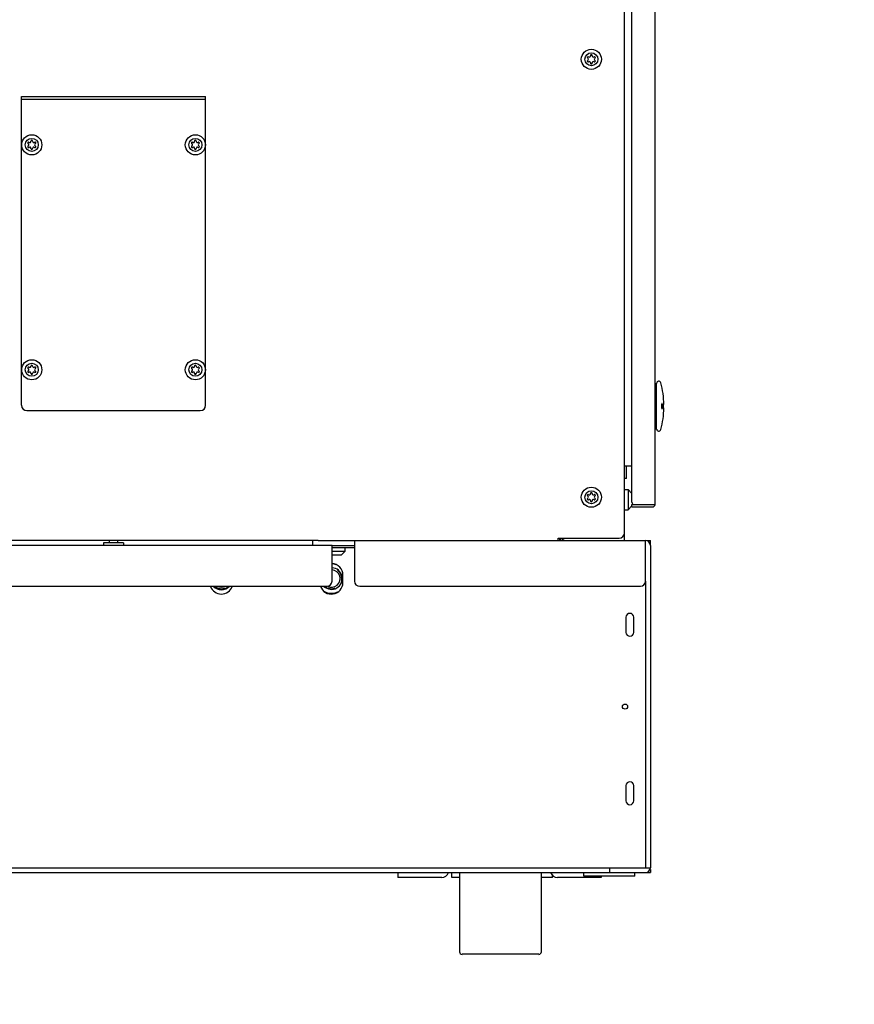
# Model space of a CAD drawing. Units: inches. Extents: x -8 to 297, y -62 to 123.
# Drawn here: x 168 to 189, y -19 to 5 of the extents above; entities that cross this region are included whole.
import ezdxf

# ---------------------------------------------------------------- set-up
doc = ezdxf.new("R2010")
doc.units = ezdxf.units.IN
doc.header["$LTSCALE"] = 2.64
doc.header["$MEASUREMENT"] = 0
doc.linetypes.add('HIDDEN', pattern=[0.2, 0.1, -0.1])
doc.layers.get('0').update_dxf_attribs({"linetype": 'CONTINUOUS'})
for name, color, linetype in [('3_ALL_AXES', 7, 'CONTINUOUS'), ('5_ANNOTATION', 7, 'CONTINUOUS'), ('7_ALL_FEATURES', 7, 'CONTINUOUS'), ('DEFAULT_2', 8, 'HIDDEN')]:
    doc.layers.add(name, color=color, linetype=linetype)
doc.styles.get("Standard").update_dxf_attribs({"font": 'txt', "width": 0.8})
doc.dimstyles.get("Standard").update_dxf_attribs({"dimtxt": 0.15625, "dimasz": 0.1875, "dimexe": 0.125, "dimexo": 0.0625, "dimgap": 0.09, "dimtad": 0, "dimtih": 1, "dimtoh": 1, "dimzin": 4, "dimdsep": 46, "dimtxsty": 'Standard', "dimcen": 0.09, "dimadec": 0, "dimazin": 0, "dimtp": 0.01, "dimtm": 0.01, "dimtfac": 1, "dimtofl": 0, "dimtmove": 0, "dimatfit": 3, "dimfxl": 1, "dimtolj": 1, "dimtzin": 4, "dimarcsym": 0})

msp = doc.modelspace()

# ---------------------------------------------------------------- linework, layer by layer
at = {"color": 7, "linetype": 'Continuous'}
for p, q in [((183.447, -7.148), (183.447, 19.282)), ((184.013, -7.208), (184.013, 19.282)), ((183.266, -8.089), (183.266, 5.326)), ((168.526, -4.781), (168.526, 2.768)), ((168.526, 2.708), (173.026, 2.708)), ((173.026, -4.781), (173.026, 2.768)), ((184.013, -4.252), (184.052, -4.252)), ((184.052, -5.362), (184.052, -4.243)), ((184.229, -4.763), (184.214, -4.763)), ((168.656, -4.911), (172.896, -4.911)), ((184.214, -4.842), (184.229, -4.842)), ((184.013, -5.354), (184.052, -5.354)), ((183.447, -6.268), (183.266, -6.268)), ((183.316, -6.574), (183.316, -6.268)), ((183.316, -6.574), (183.266, -6.574)), ((183.447, -7.268), (183.447, -7.208)), ((183.507, -7.208), (184.013, -7.208)), ((183.953, -7.268), (183.447, -7.268)), ((175.778, -8.089), (161.404, -8.089)), ((175.648, -8.208), (175.648, -8.089)), ((181.641, -8.029), (183.136, -8.029)), ((181.641, -8.089), (181.641, -8.029)), ((181.641, -8.032), (181.677, -8.032)), ((181.677, -8.032), (181.677, -8.089)), ((181.706, -8.089), (181.706, -8.029)), ((183.898, -8.208), (183.898, -8.089)), ((176.117, -8.208), (176.664, -8.208)), ((176.664, -8.268), (176.117, -8.268)), ((176.383, -9.118), (176.383, -8.931)), ((183.779, -9.083), (183.779, -16.089)), ((183.303, -9.964), (183.303, -10.334)), ((183.493, -10.334), (183.493, -9.964)), ((183.303, -14.083), (183.303, -14.453)), ((183.493, -14.453), (183.493, -14.083)), ((152.398, -16.089), (183.898, -16.089)), ((182.898, -16.089), (182.898, -16.208)), ((177.729, -16.208), (177.729, -16.328)), ((179.235, -16.208), (179.235, -18.146)), ((181.235, -18.146), (181.235, -16.208)), ((182.698, -16.299), (182.698, -16.328)), ((181.172, -18.208), (179.297, -18.208))]:
    msp.add_line(p, q, dxfattribs=at)
at = {"color": 3, "linetype": 'Continuous'}
for p, q in [((168.526, 2.768), (173.026, 2.768)), ((183.447, -7.208), (183.477, -7.208)), ((175.778, -8.089), (183.779, -8.089)), ((176.664, -8.089), (176.664, -9.078)), ((183.779, -9.083), (183.779, -8.089)), ((183.812, -8.089), (183.898, -8.089)), ((176.117, -8.208), (160.817, -8.208)), ((176.117, -9.078), (176.117, -8.208)), ((183.898, -8.208), (183.898, -16.089)), ((157.792, -9.208), (175.987, -9.208)), ((176.794, -9.208), (183.654, -9.208)), ((152.398, -16.208), (183.898, -16.208)), ((178.797, -16.328), (177.729, -16.328)), ((179.042, -16.328), (179.042, -16.208)), ((179.235, -16.328), (179.042, -16.328)), ((181.505, -16.328), (181.235, -16.328)), ((181.505, -16.328), (181.505, -16.278)), ((182.698, -16.328), (181.63, -16.328)), ((183.898, -16.137), (183.898, -16.208))]:
    msp.add_line(p, q, dxfattribs=at)
at = {"color": 7, "linetype": 'Continuous'}
msp.add_circle((183.279, -12.149), 0.0625, dxfattribs=at)
for centre, radius, start, end in [((184.104, -4.243), 0.0512, 15.2298, 180), ((182.049, -4.803), 2.181, 1.0343, 15.2298), ((168.656, -4.781), 0.13, 180, 270), ((172.896, -4.781), 0.13, 270, 0), ((182.049, -4.803), 2.181, 344.7702, 358.9657), ((184.104, -5.362), 0.0512, 180, 344.7702), ((183.507, -7.148), 0.06, 180, 270), ((183.953, -7.208), 0.0598, 270, 0), ((183.136, -7.899), 0.13, 270, 0), ((181.836, -7.959), 0.13, 213.4061, 270), ((176.101, -8.931), 0.281, 0, 86.8041), ((176.101, -9.118), 0.281, 198.7387, 0), ((173.413, -9.118), 0.281, 198.7387, 341.2613), ((173.414, -9.025), 0.266, 223.9038, 316.0962), ((176.103, -9.018), 0.367, 242.1884, 296.7913), ((183.398, -9.964), 0.095, 0, 180), ((183.398, -10.334), 0.095, 180, 0), ((183.398, -14.083), 0.095, 0, 180), ((183.398, -14.453), 0.095, 180, 0), ((179.297, -18.146), 0.0625, 180, 270), ((181.172, -18.146), 0.0625, 270, 0)]:
    msp.add_arc(centre, radius, start, end, dxfattribs=at)
at = {"color": 3, "linetype": 'Continuous'}
for centre, radius, start, end in [((183.779, -8.208), 0.12, 0, 90), ((175.987, -9.078), 0.13, 270, 0), ((176.794, -9.078), 0.13, 180, 270), ((183.654, -9.083), 0.125, 270, 0), ((183.779, -16.089), 0.12, 270, 0), ((178.797, -16.146), 0.182, 270, 339.8598), ((181.63, -16.146), 0.182, 200.1402, 270)]:
    msp.add_arc(centre, radius, start, end, dxfattribs=at)
at = {"color": 7, "linetype": 'Continuous'}
for points, knots in [([(184.181, -4.741), (184.18, -4.741), (184.179, -4.744), (184.177, -4.749), (184.175, -4.755), (184.173, -4.766), (184.171, -4.782), (184.171, -4.796), (184.171, -4.803)], [0, 0, 0, 0, 0.057615, 0.138303, 0.241911, 0.366333, 0.664273, 1, 1, 1, 1]), ([(184.171, -4.803), (184.171, -4.81), (184.171, -4.823), (184.173, -4.839), (184.175, -4.85), (184.177, -4.857), (184.179, -4.862), (184.18, -4.864), (184.181, -4.865)], [0, 0, 0, 0, 0.335727, 0.633667, 0.758089, 0.861696, 0.942385, 1, 1, 1, 1]), ([(184.196, -4.803), (184.196, -4.798), (184.196, -4.789), (184.195, -4.776), (184.194, -4.764), (184.192, -4.754), (184.19, -4.748), (184.188, -4.743), (184.187, -4.741), (184.185, -4.739), (184.182, -4.739), (184.182, -4.74), (184.181, -4.741)], [0, 0, 0, 0, 0.200166, 0.391018, 0.563772, 0.710726, 0.825863, 0.870395, 0.906171, 0.954985, 0.975538, 1, 1, 1, 1]), ([(184.181, -4.865), (184.182, -4.865), (184.182, -4.866), (184.185, -4.866), (184.187, -4.865), (184.188, -4.862), (184.19, -4.858), (184.192, -4.851), (184.194, -4.841), (184.195, -4.829), (184.196, -4.816), (184.196, -4.807), (184.196, -4.803)], [0, 0, 0, 0, 0.024462, 0.045015, 0.093829, 0.129605, 0.174137, 0.289274, 0.436228, 0.608982, 0.799834, 1, 1, 1, 1]), ([(184.214, -4.763), (184.214, -4.763), (184.213, -4.765), (184.212, -4.767), (184.211, -4.77), (184.211, -4.777), (184.21, -4.788), (184.21, -4.798), (184.21, -4.803)], [0, 0, 0, 0, 0.029293, 0.088865, 0.181269, 0.30417, 0.62342, 1, 1, 1, 1]), ([(184.21, -4.803), (184.21, -4.808), (184.21, -4.817), (184.211, -4.828), (184.211, -4.835), (184.212, -4.839), (184.213, -4.841), (184.214, -4.842), (184.214, -4.842)], [0, 0, 0, 0, 0.376579, 0.695827, 0.818726, 0.91113, 0.970704, 1, 1, 1, 1])]:
    msp.add_open_spline(points, degree=3, knots=knots, dxfattribs=at)
at = {"layer": '3_ALL_AXES', "color": 7, "linetype": 'Continuous'}
for p, q in [((170.673, -8.148), (170.673, -8.089)), ((170.879, -8.148), (170.879, -8.089)), ((182.273, -16.299), (182.273, -16.208)), ((183.523, -16.299), (182.273, -16.299)), ((183.523, -16.299), (183.523, -16.208))]:
    msp.add_line(p, q, dxfattribs=at)
for centre, radius, start, end in [((182.378, 3.726), 0.0205, 53.4605, 246.5395), ((182.378, 3.636), 0.0205, 113.4605, 306.5395), ((182.358, 3.681), 0.0286, 293.4605, 66.5395), ((182.407, 3.766), 0.0286, 233.4605, 6.5395), ((182.407, 3.597), 0.0286, 353.4605, 126.5395), ((182.456, 3.771), 0.0205, 353.4605, 186.5395), ((182.505, 3.766), 0.0286, 173.4605, 306.5395), ((182.505, 3.597), 0.0286, 53.4605, 186.5395), ((182.534, 3.726), 0.0205, 293.4605, 126.5395), ((182.534, 3.636), 0.0205, 233.4605, 66.5395), ((182.553, 3.681), 0.0286, 113.4605, 246.5395), ((182.456, 3.591), 0.0205, 173.4605, 6.5395), ((168.776, 1.679), 0.0205, 353.4605, 186.5395), ((172.776, 1.679), 0.0205, 353.4605, 186.5395), ((168.698, 1.634), 0.0205, 53.4605, 246.5395), ((168.698, 1.544), 0.0205, 113.4605, 306.5395), ((168.679, 1.589), 0.0286, 293.4605, 66.5395), ((168.728, 1.673), 0.0286, 233.4605, 6.5395), ((168.728, 1.504), 0.0286, 353.4605, 126.5395), ((168.776, 1.499), 0.0205, 173.4605, 6.5395), ((168.825, 1.673), 0.0286, 173.4605, 306.5395), ((168.825, 1.504), 0.0286, 53.4605, 186.5395), ((168.854, 1.634), 0.0205, 293.4605, 126.5395), ((168.854, 1.544), 0.0205, 233.4605, 66.5395), ((168.874, 1.589), 0.0286, 113.4605, 246.5395), ((172.698, 1.634), 0.0205, 53.4605, 246.5395), ((172.698, 1.544), 0.0205, 113.4605, 306.5395), ((172.679, 1.589), 0.0286, 293.4605, 66.5395), ((172.728, 1.673), 0.0286, 233.4605, 6.5395), ((172.728, 1.504), 0.0286, 353.4605, 126.5395), ((172.776, 1.499), 0.0205, 173.4605, 6.5395), ((172.825, 1.673), 0.0286, 173.4605, 306.5395), ((172.825, 1.504), 0.0286, 53.4605, 186.5395), ((172.854, 1.634), 0.0205, 293.4605, 126.5395), ((172.854, 1.544), 0.0205, 233.4605, 66.5395), ((172.874, 1.589), 0.0286, 113.4605, 246.5395), ((168.698, -3.866), 0.0205, 53.4605, 246.5395), ((168.728, -3.827), 0.0286, 233.4605, 6.5395), ((168.776, -3.821), 0.0205, 353.4605, 186.5395), ((168.825, -3.827), 0.0286, 173.4605, 306.5395), ((168.854, -3.866), 0.0205, 293.4605, 126.5395), ((172.698, -3.866), 0.0205, 53.4605, 246.5395), ((172.728, -3.827), 0.0286, 233.4605, 6.5395), ((172.776, -3.821), 0.0205, 353.4605, 186.5395), ((172.825, -3.827), 0.0286, 173.4605, 306.5395), ((172.854, -3.866), 0.0205, 293.4605, 126.5395), ((168.698, -3.956), 0.0205, 113.4605, 306.5395), ((168.679, -3.911), 0.0286, 293.4605, 66.5395), ((168.728, -3.996), 0.0286, 353.4605, 126.5395), ((168.776, -4.001), 0.0205, 173.4605, 6.5395), ((168.825, -3.996), 0.0286, 53.4605, 186.5395), ((168.854, -3.956), 0.0205, 233.4605, 66.5395), ((168.874, -3.911), 0.0286, 113.4605, 246.5395), ((172.698, -3.956), 0.0205, 113.4605, 306.5395), ((172.679, -3.911), 0.0286, 293.4605, 66.5395), ((172.728, -3.996), 0.0286, 353.4605, 126.5395), ((172.776, -4.001), 0.0205, 173.4605, 6.5395), ((172.825, -3.996), 0.0286, 53.4605, 186.5395), ((172.854, -3.956), 0.0205, 233.4605, 66.5395), ((172.874, -3.911), 0.0286, 113.4605, 246.5395), ((182.378, -6.984), 0.0205, 53.4605, 246.5395), ((182.407, -6.944), 0.0286, 233.4605, 6.5395), ((182.456, -6.939), 0.0205, 353.4605, 186.5395), ((182.505, -6.944), 0.0286, 173.4605, 306.5395), ((182.534, -6.984), 0.0205, 293.4605, 126.5395), ((182.378, -7.074), 0.0205, 113.4605, 306.5395), ((182.358, -7.029), 0.0286, 293.4605, 66.5395), ((182.407, -7.113), 0.0286, 353.4605, 126.5395), ((182.456, -7.119), 0.0205, 173.4605, 6.5395), ((182.505, -7.113), 0.0286, 53.4605, 186.5395), ((182.534, -7.074), 0.0205, 233.4605, 66.5395), ((182.553, -7.029), 0.0286, 113.4605, 246.5395), ((176.103, -9.018), 0.359, 70.8753, 87.7078), ((176.103, -9.018), 0.359, 239.2767, 299.3554)]:
    msp.add_arc(centre, radius, start, end, dxfattribs=at)
at = {"layer": '7_ALL_FEATURES', "color": 7, "linetype": 'Continuous'}
for p, q in [((183.266, -6.843), (183.354, -6.843)), ((183.354, -6.843), (183.441, -6.93)), ((183.354, -6.843), (183.354, -7.335)), ((183.266, -7.335), (183.354, -7.335)), ((183.354, -7.335), (183.441, -7.248)), ((171.022, -8.148), (170.53, -8.148)), ((170.53, -8.148), (170.53, -8.208)), ((171.022, -8.148), (171.022, -8.208)), ((176.428, -8.356), (176.117, -8.356)), ((176.428, -8.356), (176.341, -8.443)), ((176.428, -8.268), (176.428, -8.356)), ((176.341, -8.443), (176.117, -8.443))]:
    msp.add_line(p, q, dxfattribs=at)
for centre, radius in [((182.456, 3.681), 0.246), ((182.456, 3.681), 0.159), ((168.776, 1.589), 0.246), ((168.776, 1.589), 0.159), ((172.776, 1.589), 0.246), ((172.776, 1.589), 0.159), ((168.776, -3.911), 0.246), ((168.776, -3.911), 0.159), ((172.776, -3.911), 0.246), ((172.776, -3.911), 0.159), ((182.456, -7.029), 0.246), ((182.456, -7.029), 0.159)]:
    msp.add_circle(centre, radius, dxfattribs=at)
for centre, radius, start, end in [((176.103, -9.018), 0.264, 226.1841, 86.8717), ((176.103, -9.018), 0.211, 242.3853, 86.0827), ((173.414, -9.018), 0.264, 226.1841, 313.8159), ((173.414, -9.018), 0.211, 244.7052, 295.2948)]:
    msp.add_arc(centre, radius, start, end, dxfattribs=at)
at = {"layer": 'DEFAULT_2', "color": 8, "linetype": 'HIDDEN'}
for centre, end in [((176.103, -9.018), 86.7093), ((173.414, -9.018), 310.5219)]:
    msp.add_arc(centre, 0.25, 229.4781, end, dxfattribs=at)

# ---------------------------------------------------------------- leaders
at = {"layer": '5_ANNOTATION', "color": 2, "linetype": 'Continuous', "annotation_type": 0, "has_hookline": 1, "hookline_direction": 0, "text_width": 24.533}
msp.add_leader([(164.702, -13.025), (161.229, -19.325), (163.261, -21.285), (164.261, -21.285)], dimstyle='Standard', override={"dimasz": 1, "dimtad": 0}, dxfattribs=at)

doc.saveas('drawing.dxf')
